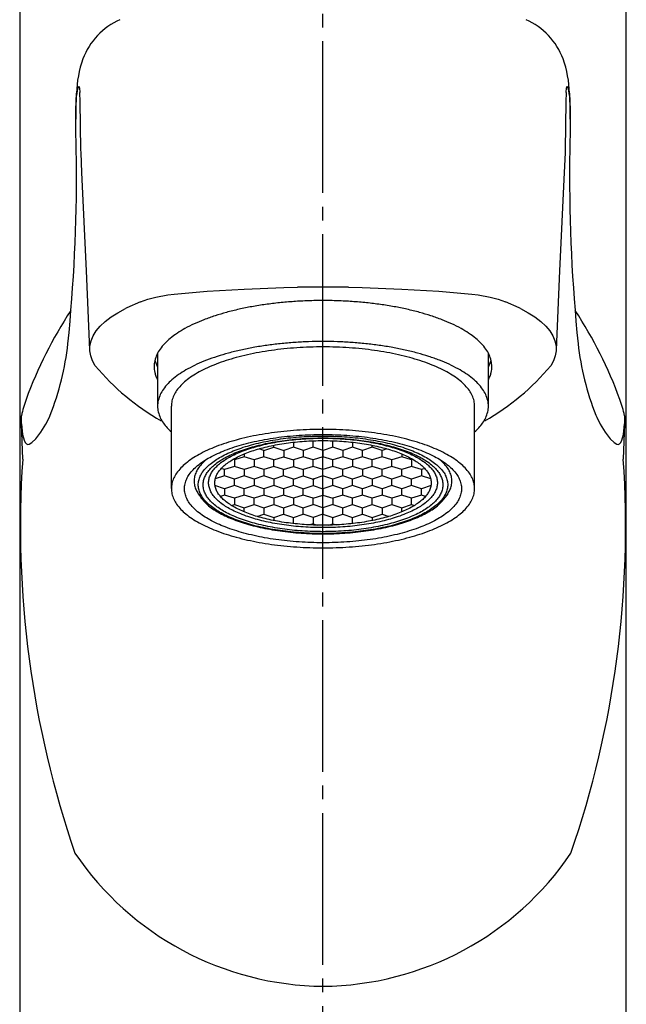
# Model space of a CAD drawing. Units: millimetres. Extents: x 0 to 840, y 0 to 1188.
# Drawn here: x 279 to 323, y 630 to 702 of the extents above; entities that cross this region are included whole.
import ezdxf

# ---------------------------------------------------------------- set-up
doc = ezdxf.new("R2010")
doc.units = ezdxf.units.MM
doc.linetypes.add('DASH_CENTER', pattern=[14, 11, -1, 1, -1])
doc.layers.add('1', color=7, linetype='Continuous')
doc.layers.add('12', color=7, linetype='Continuous')

# ---------------------------------------------------------------- blocks, each defined once
blk = doc.blocks.new('K4700-0-M1', base_point=(771.699, 458.607))
at = {"color": 7, "linetype": 'Continuous'}
for centre, start, end in [((298.116, 687.668), 219.7816, 240.40412), ((304.466, 687.668), 299.59588, 320.2184)]:
    blk.add_arc(centre, 17.358, start, end, dxfattribs=at)
at = {"layer": '1', "color": 7, "linetype": 'Continuous'}
for points, knots in [([(313.491, 676.931), (313.448, 677.079), (313.361, 677.374), (313.106, 677.793), (312.778, 678.189), (312.353, 678.579), (311.859, 678.94), (311.274, 679.293), (310.629, 679.614), (309.9, 679.921), (309.122, 680.196), (308.271, 680.448), (307.38, 680.667), (306.432, 680.859), (305.455, 681.015), (304.439, 681.139), (303.405, 681.228), (302.351, 681.282), (301.291, 681.3), (300.231, 681.282), (299.177, 681.228), (298.143, 681.139), (297.127, 681.015), (296.15, 680.859), (295.202, 680.667), (294.312, 680.448), (293.46, 680.196), (292.682, 679.921), (291.953, 679.614), (291.309, 679.293), (290.724, 678.94), (290.23, 678.579), (289.805, 678.189), (289.475, 677.794), (289.225, 677.373), (289.08, 676.946), (289.023, 676.507), (289.072, 676.125), (289.168, 675.803), (289.25, 675.629), (289.291, 675.542)], [0, 0, 0, 0, 0.460276, 0.918231, 1.459564, 1.998822, 2.645133, 3.290496, 4.047167, 4.803344, 5.662433, 6.521265, 7.466715, 8.412026, 9.422494, 10.432887, 11.483641, 12.534361, 13.598741, 14.663121, 15.713842, 16.764595, 17.774988, 18.785457, 19.730767, 20.676218, 21.535049, 22.394138, 23.150315, 23.906986, 24.552349, 25.19866, 25.737918, 26.279252, 26.737207, 27.197482, 27.624606, 28.05173, 28.342279, 28.629311, 28.629311, 28.629311, 28.629311]), ([(289.1, 676.967), (289.125, 676.88), (289.174, 676.706), (289.252, 676.544), (289.291, 676.463)], [0, 0, 0, 0, 0.2716608, 0.5404765, 0.5404765, 0.5404765, 0.5404765]), ([(313.291, 676.463), (313.33, 676.544), (313.408, 676.706), (313.457, 676.88), (313.482, 676.967)], [0, 0, 0, 0, 0.2688157, 0.5404765, 0.5404765, 0.5404765, 0.5404765]), ([(313.291, 675.542), (313.332, 675.629), (313.414, 675.803), (313.509, 676.125), (313.563, 676.508), (313.515, 676.79), (313.491, 676.931)], [0, 0, 0, 0, 0.287031, 0.577581, 1.004705, 1.431828, 1.431828, 1.431828, 1.431828])]:
    blk.add_open_spline(points, degree=3, knots=knots, dxfattribs=at)
at = {"layer": '12', "color": 7, "linetype": 'Continuous'}
for p, q in [((279.291, 707.307), (279.291, 602.807)), ((323.291, 602.807), (323.291, 707.307)), ((283.624, 696.731), (283.655, 696.39)), ((318.928, 696.39), (318.959, 696.731)), ((283.375, 695.144), (283.416, 696.342)), ((283.376, 695.168), (283.42, 696.182)), ((283.681, 695.707), (283.655, 696.39)), ((318.928, 696.39), (318.902, 695.707)), ((319.162, 696.182), (319.206, 695.168)), ((319.166, 696.342), (319.208, 695.144)), ((283.37, 693.703), (283.376, 695.168)), ((283.37, 693.703), (283.375, 695.144)), ((283.733, 692.245), (283.681, 695.707)), ((318.902, 695.707), (318.849, 692.245)), ((319.206, 695.168), (319.212, 693.703)), ((319.208, 695.144), (319.212, 693.703)), ((283.41, 691.202), (283.37, 693.703)), ((319.212, 693.703), (319.173, 691.202)), ((283.738, 692.017), (283.733, 692.245)), ((283.791, 690.583), (283.738, 692.017)), ((318.845, 692.017), (318.791, 690.583)), ((318.849, 692.245), (318.845, 692.017)), ((284.144, 683.461), (283.791, 690.583)), ((318.791, 690.583), (318.438, 683.461)), ((284.373, 677.714), (284.144, 683.461)), ((318.438, 683.461), (318.209, 677.714)), ((298.454, 682.234), (299.446, 682.254)), ((301.291, 682.254), (299.446, 682.254)), ((303.136, 682.254), (301.291, 682.254)), ((303.136, 682.254), (304.129, 682.234)), ((288.577, 681.392), (289.172, 681.552)), ((289.172, 681.552), (290.043, 681.712)), ((290.043, 681.712), (290.503, 681.768)), ((290.503, 681.768), (292.885, 681.972)), ((292.885, 681.972), (295.565, 682.131)), ((295.565, 682.131), (298.454, 682.234)), ((304.129, 682.234), (307.017, 682.131)), ((307.017, 682.131), (309.697, 681.972)), ((309.697, 681.972), (312.079, 681.768)), ((312.079, 681.768), (312.539, 681.712)), ((312.539, 681.712), (313.41, 681.552)), ((313.41, 681.552), (314.005, 681.392)), ((288.045, 681.201), (287.063, 680.762)), ((288.045, 681.201), (288.577, 681.392)), ((314.005, 681.392), (314.537, 681.201)), ((315.52, 680.762), (314.537, 681.201)), ((285.92, 680.103), (286.409, 680.414)), ((286.409, 680.414), (286.96, 680.711)), ((287.063, 680.762), (286.96, 680.711)), ((315.623, 680.711), (315.52, 680.762)), ((315.623, 680.711), (316.173, 680.414)), ((316.173, 680.414), (316.662, 680.103)), ((284.841, 679.091), (285.133, 679.438)), ((285.133, 679.438), (285.494, 679.777)), ((285.494, 679.777), (285.92, 680.103)), ((316.662, 680.103), (317.088, 679.777)), ((317.088, 679.777), (317.449, 679.438)), ((317.449, 679.438), (317.741, 679.091)), ((284.466, 678.374), (284.619, 678.735)), ((284.619, 678.735), (284.841, 679.091)), ((317.741, 679.091), (317.964, 678.735)), ((317.964, 678.735), (318.116, 678.374)), ((284.377, 677.644), (284.386, 678.009)), ((284.386, 678.009), (284.466, 678.374)), ((318.116, 678.374), (318.196, 678.009)), ((318.196, 678.009), (318.205, 677.644)), ((284.439, 677.28), (284.377, 677.644)), ((284.573, 676.918), (284.439, 677.28)), ((318.143, 677.28), (318.01, 676.918)), ((318.205, 677.644), (318.143, 677.28)), ((284.777, 676.561), (284.573, 676.918)), ((318.01, 676.918), (317.805, 676.561)), ((281.441, 672.843), (281.5, 672.985)), ((321.082, 672.985), (321.142, 672.843)), ((279.413, 672.338), (279.412, 672.941)), ((279.413, 672.338), (279.5, 671.569)), ((279.508, 669.788), (279.413, 672.338)), ((280.823, 671.749), (281.183, 672.322)), ((281.183, 672.322), (281.441, 672.843)), ((321.142, 672.843), (321.399, 672.322)), ((321.399, 672.322), (321.759, 671.749)), ((323.17, 672.338), (323.074, 669.788)), ((323.083, 671.569), (323.17, 672.338)), ((323.171, 672.941), (323.17, 672.338)), ((279.5, 671.569), (279.604, 671.156)), ((280.453, 671.268), (280.823, 671.749)), ((321.759, 671.749), (322.129, 671.268)), ((322.978, 671.156), (323.083, 671.569)), ((279.604, 671.156), (279.685, 670.99)), ((279.685, 670.99), (279.775, 670.894)), ((279.775, 670.894), (279.876, 670.86)), ((279.876, 670.86), (279.988, 670.878)), ((279.988, 670.878), (280.176, 670.991)), ((280.176, 670.991), (280.453, 671.268)), ((322.129, 671.268), (322.407, 670.991)), ((322.407, 670.991), (322.594, 670.878)), ((322.594, 670.878), (322.706, 670.86)), ((322.706, 670.86), (322.807, 670.894)), ((322.807, 670.894), (322.898, 670.99)), ((322.898, 670.99), (322.978, 671.156))]:
    blk.add_line(p, q, dxfattribs=at)
for centre, radius, start, end in [((288.616, 697.044), 5.062, 113.90078, 159.43883), ((313.967, 697.044), 5.062, 20.56117, 66.09922), ((291.191, 696.184), 7.776, 160.16592, 178.83292), ((311.391, 696.184), 7.776, 1.16708, 19.83408), ((285.093, 696.149), 1.673, 157.86478, 178.86998), ((283.59, 696.766), 0.0489, 312.93098, 164.69784), ((318.992, 696.766), 0.0489, 15.30216, 227.06902), ((317.49, 696.149), 1.673, 1.13002, 22.13522), ((160.91, 690.501), 122.502, 354.21869, 0.32795), ((441.673, 690.501), 122.502, 179.67205, 185.78131), ((309.894, 663.044), 32.108, 146.92664, 159.81174), ((292.688, 663.044), 32.108, 20.18826, 33.07336), ((262.666, 680.422), 20.249, 338.45251, 353.59006), ((339.916, 680.422), 20.249, 186.40994, 201.54749), ((290.808, 670.242), 11.711, 160.63734, 166.67912), ((311.775, 670.242), 11.711, 13.32088, 19.36266), ((352.287, 664.902), 72.943, 176.15897, 198.96218), ((250.295, 664.902), 72.943, 341.03782, 3.84103), ((301.493, 653.505), 21.962, 214.07832, 269.4724), ((301.089, 653.505), 21.962, 270.5276, 325.92168)]:
    blk.add_arc(centre, radius, start, end, dxfattribs=at)
blk = doc.blocks.new('30-224-M11', base_point=(197.699, 838.607))
at = {"layer": '1', "color": 7, "linetype": 'Continuous'}
for p, q in [((289.291, 677.472), (289.291, 673.534)), ((313.288, 673.632), (313.288, 677.477)), ((290.291, 667.649), (290.291, 673.632)), ((312.291, 667.649), (312.291, 673.632))]:
    blk.add_line(p, q, dxfattribs=at)
for points, knots in [([(313.239, 674.048), (313.197, 674.193), (313.112, 674.482), (312.862, 674.892), (312.541, 675.28), (312.124, 675.662), (311.641, 676.016), (311.068, 676.361), (310.437, 676.676), (309.723, 676.977), (308.96, 677.246), (308.127, 677.494), (307.255, 677.708), (306.326, 677.896), (305.369, 678.049), (304.374, 678.171), (303.362, 678.257), (302.329, 678.31), (301.291, 678.328), (300.253, 678.31), (299.221, 678.257), (298.208, 678.171), (297.213, 678.049), (296.256, 677.896), (295.328, 677.708), (294.456, 677.494), (293.622, 677.246), (292.86, 676.977), (292.146, 676.676), (291.515, 676.361), (290.942, 676.016), (290.458, 675.662), (290.042, 675.28), (289.719, 674.893), (289.474, 674.481), (289.355, 674.127), (289.301, 673.842), (289.296, 673.702), (289.294, 673.632)], [0, 0, 0, 0, 0.450916, 0.899561, 1.429832, 1.958072, 2.591125, 3.22325, 3.96436, 4.704988, 5.546384, 6.387528, 7.31349, 8.239314, 9.228943, 10.218497, 11.247574, 12.276618, 13.319038, 14.361458, 15.390503, 16.419579, 17.409134, 18.398762, 19.324586, 20.250549, 21.091693, 21.933089, 22.673716, 23.414826, 24.046951, 24.680004, 25.208244, 25.738516, 26.187161, 26.638076, 26.849112, 27.057254, 27.057254, 27.057254, 27.057254]), ([(312.291, 673.632), (312.289, 673.696), (312.285, 673.824), (312.235, 674.086), (312.126, 674.41), (311.901, 674.788), (311.605, 675.142), (311.224, 675.493), (310.78, 675.817), (310.255, 676.134), (309.676, 676.423), (309.022, 676.699), (308.323, 676.945), (307.558, 677.172), (306.759, 677.368), (305.907, 677.54), (305.03, 677.681), (304.118, 677.792), (303.189, 677.872), (302.243, 677.92), (301.291, 677.936), (300.339, 677.92), (299.393, 677.872), (298.465, 677.792), (297.552, 677.681), (296.675, 677.54), (295.824, 677.368), (295.024, 677.172), (294.26, 676.945), (293.561, 676.699), (292.906, 676.423), (292.327, 676.134), (291.802, 675.817), (291.358, 675.493), (290.977, 675.142), (290.681, 674.788), (290.456, 674.41), (290.347, 674.086), (290.298, 673.824), (290.293, 673.696), (290.291, 673.632)], [0, 0, 0, 0, 0.190799, 0.384251, 0.79761, 1.208886, 1.69502, 2.179292, 2.759681, 3.339219, 4.018698, 4.697733, 5.469171, 6.240379, 7.089362, 7.938218, 8.845581, 9.752876, 10.69641, 11.639915, 12.595685, 13.551455, 14.49496, 15.438495, 16.34579, 17.253152, 18.102009, 18.950992, 19.722199, 20.493638, 21.172673, 21.852151, 22.431689, 23.012079, 23.49635, 23.982485, 24.393761, 24.80712, 25.000572, 25.191371, 25.191371, 25.191371, 25.191371]), ([(313.288, 673.632), (313.286, 673.702), (313.282, 673.842), (313.254, 673.979), (313.239, 674.048)], [0, 0, 0, 0, 0.2081423, 0.4191777, 0.4191777, 0.4191777, 0.4191777]), ([(289.294, 673.632), (289.296, 673.563), (289.301, 673.423), (289.355, 673.137), (289.474, 672.784), (289.703, 672.4), (289.978, 672.058), (290.187, 671.858), (290.291, 671.758)], [0, 0, 0, 0, 0.208142, 0.419178, 0.870093, 1.318738, 1.753013, 2.18478, 2.18478, 2.18478, 2.18478]), ([(312.291, 671.758), (312.395, 671.858), (312.604, 672.058), (312.88, 672.4), (313.108, 672.784), (313.227, 673.137), (313.281, 673.423), (313.286, 673.563), (313.288, 673.632)], [0, 0, 0, 0, 0.431768, 0.866042, 1.314687, 1.765603, 1.976638, 2.18478, 2.18478, 2.18478, 2.18478]), ([(312.246, 668.03), (312.207, 668.163), (312.13, 668.428), (311.9, 668.804), (311.606, 669.159), (311.224, 669.51), (310.78, 669.834), (310.255, 670.151), (309.676, 670.44), (309.022, 670.715), (308.323, 670.962), (307.558, 671.189), (306.759, 671.385), (305.907, 671.557), (305.03, 671.698), (304.118, 671.809), (303.189, 671.889), (302.243, 671.937), (301.291, 671.953), (300.339, 671.937), (299.393, 671.889), (298.465, 671.809), (297.552, 671.698), (296.675, 671.557), (295.824, 671.385), (295.024, 671.189), (294.26, 670.962), (293.561, 670.715), (292.906, 670.44), (292.327, 670.151), (291.802, 669.834), (291.358, 669.51), (290.977, 669.159), (290.681, 668.805), (290.456, 668.427), (290.347, 668.103), (290.298, 667.841), (290.293, 667.713), (290.291, 667.649)], [0, 0, 0, 0, 0.413359, 0.824635, 1.31077, 1.795041, 2.375431, 2.954969, 3.634447, 4.313482, 5.084921, 5.856128, 6.705111, 7.553968, 8.46133, 9.368625, 10.31216, 11.255665, 12.211435, 13.167205, 14.11071, 15.054244, 15.961539, 16.868902, 17.717758, 18.566741, 19.337949, 20.109387, 20.788422, 21.467901, 22.047439, 22.627828, 23.1121, 23.598234, 24.00951, 24.422869, 24.616321, 24.80712, 24.80712, 24.80712, 24.80712]), ([(311.3, 667.997), (311.264, 668.119), (311.193, 668.36), (310.984, 668.705), (310.715, 669.029), (310.366, 669.349), (309.961, 669.645), (309.481, 669.935), (308.952, 670.199), (308.354, 670.451), (307.716, 670.676), (307.017, 670.883), (306.287, 671.063), (305.509, 671.22), (304.708, 671.348), (303.874, 671.45), (303.026, 671.523), (302.161, 671.567), (301.291, 671.582), (300.422, 671.567), (299.557, 671.523), (298.709, 671.45), (297.875, 671.348), (297.074, 671.22), (296.296, 671.063), (295.565, 670.883), (294.867, 670.676), (294.228, 670.451), (293.63, 670.199), (293.102, 669.935), (292.621, 669.645), (292.216, 669.349), (291.868, 669.029), (291.597, 668.705), (291.392, 668.36), (291.273, 668.009), (291.226, 667.649), (291.273, 667.289), (291.392, 666.939), (291.597, 666.594), (291.868, 666.27), (292.216, 665.949), (292.621, 665.653), (293.102, 665.364), (293.63, 665.1), (294.228, 664.848), (294.867, 664.623), (295.565, 664.415), (296.296, 664.236), (297.074, 664.079), (297.875, 663.951), (298.709, 663.848), (299.557, 663.776), (300.422, 663.731), (301.291, 663.717), (302.161, 663.731), (303.026, 663.776), (303.874, 663.848), (304.708, 663.951), (305.509, 664.079), (306.287, 664.236), (307.017, 664.415), (307.716, 664.623), (308.354, 664.848), (308.952, 665.1), (309.481, 665.364), (309.961, 665.653), (310.366, 665.949), (310.714, 666.27), (310.985, 666.594), (311.19, 666.939), (311.309, 667.289), (311.359, 667.65), (311.32, 667.881), (311.3, 667.997)], [0, 0, 0, 0, 0.37766, 0.753417, 1.197567, 1.640015, 2.17028, 2.699767, 3.320563, 3.940954, 4.645769, 5.350372, 6.126033, 6.90158, 7.730579, 8.559517, 9.421564, 10.283584, 11.156811, 12.030037, 12.892057, 13.754105, 14.583043, 15.412042, 16.187588, 16.96325, 17.667853, 18.372667, 18.993059, 19.613855, 20.143342, 20.673606, 21.116055, 21.560205, 21.935962, 22.313622, 22.664089, 23.014556, 23.392216, 23.767972, 24.212123, 24.654571, 25.184836, 25.714323, 26.335119, 26.95551, 27.660324, 28.364928, 29.140589, 29.916135, 30.745135, 31.574073, 32.43612, 33.29814, 34.171367, 35.044593, 35.906613, 36.768661, 37.597598, 38.426598, 39.202144, 39.977806, 40.682409, 41.387223, 42.007614, 42.62841, 43.157897, 43.688162, 44.13061, 44.574761, 44.950517, 45.328177, 45.678644, 46.029112, 46.029112, 46.029112, 46.029112]), ([(312.291, 667.649), (312.289, 667.713), (312.285, 667.841), (312.259, 667.967), (312.246, 668.03)], [0, 0, 0, 0, 0.1907986, 0.3842506, 0.3842506, 0.3842506, 0.3842506]), ([(290.291, 667.649), (290.293, 667.586), (290.298, 667.457), (290.347, 667.195), (290.456, 666.871), (290.681, 666.494), (290.977, 666.139), (291.358, 665.788), (291.802, 665.465), (292.327, 665.148), (292.906, 664.859), (293.561, 664.583), (294.26, 664.337), (295.024, 664.11), (295.824, 663.913), (296.675, 663.741), (297.552, 663.601), (298.465, 663.489), (299.393, 663.41), (300.339, 663.361), (301.291, 663.345), (302.243, 663.361), (303.189, 663.41), (304.118, 663.489), (305.03, 663.601), (305.907, 663.741), (306.759, 663.913), (307.558, 664.11), (308.323, 664.337), (309.022, 664.583), (309.676, 664.859), (310.255, 665.148), (310.78, 665.465), (311.224, 665.788), (311.605, 666.139), (311.901, 666.494), (312.126, 666.871), (312.235, 667.195), (312.285, 667.457), (312.289, 667.586), (312.291, 667.649)], [0, 0, 0, 0, 0.190799, 0.384251, 0.79761, 1.208886, 1.69502, 2.179292, 2.759681, 3.339219, 4.018698, 4.697733, 5.469171, 6.240379, 7.089362, 7.938218, 8.845581, 9.752876, 10.69641, 11.639915, 12.595685, 13.551455, 14.49496, 15.438495, 16.34579, 17.253152, 18.102009, 18.950992, 19.722199, 20.493638, 21.172673, 21.852151, 22.431689, 23.012079, 23.49635, 23.982485, 24.393761, 24.80712, 25.000572, 25.191371, 25.191371, 25.191371, 25.191371])]:
    blk.add_open_spline(points, degree=3, knots=knots, dxfattribs=at)
blk = doc.blocks.new('87-141-1', base_point=(378.707, 671.833))
at = {"layer": '1', "linetype": 'Continuous'}
h = blk.add_hatch(dxfattribs=at)
h.set_pattern_fill('CUSTOM1', color=2, angle=45, pattern_type=2)
h.set_pattern_definition([(45, (0, 0), (-2.828427, 2e-16), [])])
h.paths.add_polyline_path([(301.291, 668.571), (300.578, 668.34), (300.578, 667.876), (301.291, 667.645), (302.005, 667.877), (302.005, 668.34)])
at = {"layer": '1', "color": 7, "linetype": 'Continuous'}
for p, q in [((299.154, 671.015), (299.154, 670.655)), ((300.581, 670.655), (300.581, 671.118)), ((302.008, 670.655), (302.008, 671.118)), ((303.435, 671.015), (303.435, 670.655)), ((295.583, 670.17), (295.583, 669.96)), ((297.01, 670.423), (296.654, 670.539)), ((297.009, 670.423), (297.724, 670.655)), ((297.009, 669.96), (297.009, 670.423)), ((297.724, 670.655), (297.724, 670.796)), ((297.724, 670.655), (298.439, 670.423)), ((299.152, 670.655), (298.439, 670.423)), ((298.439, 670.423), (298.439, 669.96)), ((299.866, 670.423), (299.152, 670.655)), ((300.579, 670.655), (299.866, 670.423)), ((299.866, 669.96), (299.866, 670.423)), ((301.293, 670.423), (300.579, 670.655)), ((302.006, 670.655), (301.293, 670.423)), ((302.006, 670.655), (301.293, 670.423)), ((301.293, 669.96), (301.293, 670.423)), ((302.72, 670.423), (302.006, 670.655)), ((302.72, 670.423), (302.006, 670.655)), ((303.433, 670.655), (302.72, 670.423)), ((303.433, 670.655), (302.72, 670.423)), ((302.72, 670.423), (302.72, 669.96)), ((304.147, 670.423), (303.433, 670.655)), ((304.147, 670.423), (303.433, 670.655)), ((304.86, 670.655), (304.147, 670.423)), ((304.86, 670.655), (304.147, 670.423)), ((304.147, 669.96), (304.147, 670.423)), ((305.574, 670.423), (304.86, 670.655)), ((305.574, 670.423), (304.86, 670.655)), ((304.862, 670.655), (304.862, 670.796)), ((305.929, 670.539), (305.574, 670.423)), ((305.574, 669.96), (305.574, 670.423)), ((307.001, 670.169), (307.001, 669.96)), ((294.868, 669.729), (294.757, 669.765)), ((295.582, 669.96), (294.868, 669.729)), ((294.868, 669.729), (294.868, 669.266)), ((296.295, 669.729), (295.582, 669.96)), ((297.009, 669.96), (296.295, 669.729)), ((296.295, 669.729), (296.295, 669.266)), ((297.722, 669.729), (297.009, 669.96)), ((297.721, 669.729), (298.436, 669.96)), ((297.721, 669.266), (297.721, 669.729)), ((298.436, 669.96), (299.151, 669.729)), ((299.864, 669.96), (299.151, 669.729)), ((299.151, 669.729), (299.151, 669.266)), ((300.578, 669.729), (299.864, 669.96)), ((301.291, 669.96), (300.578, 669.729)), ((301.291, 669.96), (300.578, 669.729)), ((300.578, 669.266), (300.578, 669.729)), ((302.005, 669.729), (301.291, 669.96)), ((302.005, 669.729), (301.291, 669.96)), ((302.718, 669.96), (302.005, 669.729)), ((302.718, 669.96), (302.005, 669.729)), ((302.005, 669.266), (302.005, 669.729)), ((303.432, 669.729), (302.718, 669.96)), ((303.432, 669.729), (302.718, 669.96)), ((304.145, 669.96), (303.432, 669.729)), ((304.145, 669.96), (303.432, 669.729)), ((303.432, 669.729), (303.432, 669.266)), ((304.859, 669.729), (304.145, 669.96)), ((304.859, 669.729), (304.145, 669.96)), ((305.572, 669.96), (304.859, 669.729)), ((305.572, 669.96), (304.859, 669.729)), ((304.859, 669.266), (304.859, 669.729)), ((306.286, 669.729), (305.572, 669.96)), ((306.286, 669.729), (305.572, 669.96)), ((306.999, 669.96), (306.286, 669.729)), ((306.286, 669.266), (306.286, 669.729)), ((307.713, 669.729), (306.999, 669.96)), ((307.825, 669.765), (307.713, 669.729)), ((307.713, 669.729), (307.713, 669.266)), ((294.155, 669.034), (293.914, 669.112)), ((294.868, 669.266), (294.155, 669.034)), ((294.155, 668.571), (294.155, 669.034)), ((295.582, 669.034), (294.868, 669.266)), ((296.295, 669.266), (295.582, 669.034)), ((295.582, 669.034), (295.582, 668.571)), ((297.009, 669.034), (296.295, 669.266)), ((297.722, 669.266), (297.009, 669.034)), ((297.009, 669.034), (297.009, 668.571)), ((298.436, 669.034), (297.722, 669.266)), ((298.434, 669.034), (299.149, 669.266)), ((298.434, 668.571), (298.434, 669.034)), ((299.149, 669.266), (299.864, 669.034)), ((300.578, 669.266), (299.864, 669.034)), ((299.864, 669.034), (299.864, 668.571)), ((301.291, 669.034), (300.578, 669.266)), ((302.005, 669.266), (301.291, 669.034)), ((302.005, 669.266), (301.291, 669.034)), ((301.291, 668.571), (301.291, 669.034)), ((302.718, 669.034), (302.005, 669.266)), ((302.718, 669.034), (302.005, 669.266)), ((303.432, 669.266), (302.718, 669.034)), ((303.432, 669.266), (302.718, 669.034)), ((302.718, 668.571), (302.718, 669.034)), ((304.145, 669.034), (303.432, 669.266)), ((304.145, 669.034), (303.432, 669.266)), ((304.859, 669.266), (304.145, 669.034)), ((304.859, 669.266), (304.145, 669.034)), ((304.145, 669.034), (304.145, 668.571)), ((305.572, 669.034), (304.859, 669.266)), ((305.572, 669.034), (304.859, 669.266)), ((306.286, 669.266), (305.572, 669.034)), ((306.286, 669.266), (305.572, 669.034)), ((305.572, 668.571), (305.572, 669.034)), ((306.999, 669.034), (306.286, 669.266)), ((306.999, 669.034), (306.286, 669.266)), ((307.713, 669.266), (306.999, 669.034)), ((307.713, 669.266), (306.999, 669.034)), ((306.999, 668.571), (306.999, 669.034)), ((308.426, 669.034), (307.713, 669.266)), ((308.426, 669.034), (307.713, 669.266)), ((308.668, 669.113), (308.426, 669.034)), ((308.426, 669.034), (308.426, 668.571)), ((294.155, 668.571), (293.477, 668.351)), ((294.868, 668.34), (294.155, 668.571)), ((295.582, 668.571), (294.868, 668.34)), ((294.868, 667.877), (294.868, 668.34)), ((296.295, 668.34), (295.582, 668.571)), ((297.009, 668.571), (296.295, 668.34)), ((296.295, 668.34), (296.295, 667.877)), ((297.722, 668.34), (297.009, 668.571)), ((298.436, 668.571), (297.722, 668.34)), ((297.722, 668.34), (297.722, 667.877)), ((299.149, 668.34), (298.436, 668.571)), ((299.148, 668.34), (299.863, 668.571)), ((299.148, 667.877), (299.148, 668.34)), ((299.863, 668.571), (300.578, 668.34)), ((301.291, 668.571), (300.578, 668.34)), ((300.578, 668.34), (300.578, 667.876)), ((302.005, 668.34), (301.291, 668.571)), ((302.718, 668.571), (302.005, 668.34)), ((302.718, 668.571), (302.005, 668.34)), ((302.005, 667.877), (302.005, 668.34)), ((303.432, 668.34), (302.718, 668.571)), ((303.432, 668.34), (302.718, 668.571)), ((304.145, 668.571), (303.432, 668.34)), ((304.145, 668.571), (303.432, 668.34)), ((303.432, 667.877), (303.432, 668.34)), ((304.859, 668.34), (304.145, 668.571)), ((304.859, 668.34), (304.145, 668.571)), ((305.572, 668.571), (304.859, 668.34)), ((305.572, 668.571), (304.859, 668.34)), ((304.859, 668.34), (304.859, 667.877)), ((306.286, 668.34), (305.572, 668.571)), ((306.286, 668.34), (305.572, 668.571)), ((306.999, 668.571), (306.286, 668.34)), ((306.999, 668.571), (306.286, 668.34)), ((306.286, 667.877), (306.286, 668.34)), ((307.713, 668.34), (306.999, 668.571)), ((307.713, 668.34), (306.999, 668.571)), ((308.426, 668.571), (307.713, 668.34)), ((308.426, 668.571), (307.713, 668.34)), ((307.713, 667.877), (307.713, 668.34)), ((309.105, 668.351), (308.426, 668.571)), ((292.248, 667.272), (292.419, 667.024)), ((294.155, 667.645), (293.457, 667.872)), ((294.155, 667.645), (293.457, 667.872)), ((294.868, 667.877), (294.155, 667.645)), ((294.868, 667.877), (294.155, 667.645)), ((294.155, 667.645), (294.155, 667.182)), ((295.582, 667.645), (294.868, 667.877)), ((295.582, 667.645), (294.868, 667.877)), ((296.295, 667.877), (295.582, 667.645)), ((296.295, 667.877), (295.582, 667.645)), ((295.582, 667.182), (295.582, 667.645)), ((297.009, 667.645), (296.295, 667.877)), ((297.009, 667.645), (296.295, 667.877)), ((297.722, 667.877), (297.009, 667.645)), ((297.009, 667.645), (297.009, 667.182)), ((298.436, 667.645), (297.722, 667.877)), ((299.149, 667.877), (298.436, 667.645)), ((298.436, 667.645), (298.436, 667.182)), ((299.863, 667.645), (299.149, 667.877)), ((299.861, 667.645), (300.576, 667.877)), ((299.861, 667.182), (299.861, 667.645)), ((299.863, 667.182), (299.863, 667.645)), ((300.578, 667.876), (301.291, 667.645)), ((302.005, 667.877), (301.291, 667.645)), ((301.291, 667.645), (301.291, 667.182)), ((302.718, 667.645), (302.005, 667.877)), ((303.432, 667.877), (302.718, 667.645)), ((303.432, 667.877), (302.718, 667.645)), ((302.718, 667.182), (302.718, 667.645)), ((304.145, 667.645), (303.432, 667.877)), ((304.145, 667.645), (303.432, 667.877)), ((304.859, 667.877), (304.145, 667.645)), ((304.859, 667.877), (304.145, 667.645)), ((304.145, 667.182), (304.145, 667.645)), ((305.572, 667.645), (304.859, 667.877)), ((305.572, 667.645), (304.859, 667.877)), ((306.286, 667.877), (305.572, 667.645)), ((306.286, 667.877), (305.572, 667.645)), ((305.572, 667.645), (305.572, 667.182)), ((306.999, 667.645), (306.286, 667.877)), ((306.999, 667.645), (306.286, 667.877)), ((307.713, 667.877), (306.999, 667.645)), ((307.713, 667.877), (306.999, 667.645)), ((306.999, 667.182), (306.999, 667.645)), ((308.426, 667.645), (307.713, 667.877)), ((308.426, 667.645), (307.713, 667.877)), ((309.125, 667.872), (308.426, 667.645)), ((308.426, 667.182), (308.426, 667.645)), ((310.334, 667.272), (310.163, 667.024)), ((294.155, 667.182), (293.852, 667.084)), ((294.868, 666.951), (294.155, 667.182)), ((294.868, 666.951), (294.155, 667.182)), ((294.868, 666.951), (294.155, 667.182)), ((294.868, 666.951), (294.155, 667.182)), ((295.582, 667.182), (294.868, 666.951)), ((295.582, 667.182), (294.868, 666.951)), ((295.582, 667.182), (294.868, 666.951)), ((295.582, 667.182), (294.868, 666.951)), ((294.868, 666.951), (294.868, 666.488)), ((296.295, 666.951), (295.582, 667.182)), ((296.295, 666.951), (295.582, 667.182)), ((296.295, 666.951), (295.582, 667.182)), ((296.295, 666.951), (295.582, 667.182)), ((297.009, 667.182), (296.295, 666.951)), ((297.009, 667.182), (296.295, 666.951)), ((297.009, 667.182), (296.295, 666.951)), ((297.009, 667.182), (296.295, 666.951)), ((296.295, 666.488), (296.295, 666.951)), ((297.722, 666.951), (297.009, 667.182)), ((297.722, 666.951), (297.009, 667.182)), ((297.722, 666.951), (297.009, 667.182)), ((297.722, 666.951), (297.009, 667.182)), ((298.436, 667.182), (297.722, 666.951)), ((298.436, 667.182), (297.722, 666.951)), ((298.436, 667.182), (297.722, 666.951)), ((298.436, 667.182), (297.722, 666.951)), ((297.722, 666.951), (297.722, 666.488)), ((299.149, 666.951), (298.436, 667.182)), ((299.149, 666.951), (298.436, 667.182)), ((299.149, 666.951), (298.436, 667.182)), ((299.149, 666.951), (298.436, 667.182)), ((299.863, 667.182), (299.149, 666.951)), ((299.863, 667.182), (299.149, 666.951)), ((299.863, 667.182), (299.149, 666.951)), ((299.863, 667.182), (299.149, 666.951)), ((299.149, 666.951), (299.149, 666.488)), ((300.576, 666.951), (299.863, 667.182)), ((300.576, 666.951), (299.863, 667.182)), ((300.576, 666.951), (299.863, 667.182)), ((300.576, 666.951), (299.863, 667.182)), ((300.576, 666.951), (301.291, 667.182)), ((300.576, 666.951), (301.291, 667.182)), ((300.576, 666.488), (300.576, 666.951)), ((301.291, 667.182), (302.006, 666.951)), ((301.291, 667.182), (302.006, 666.951)), ((302.72, 667.182), (302.006, 666.951)), ((302.72, 667.182), (302.006, 666.951)), ((302.72, 667.182), (302.006, 666.951)), ((302.72, 667.182), (302.006, 666.951)), ((302.006, 666.951), (302.006, 666.488)), ((303.433, 666.951), (302.72, 667.182)), ((303.433, 666.951), (302.72, 667.182)), ((303.433, 666.951), (302.72, 667.182)), ((303.433, 666.951), (302.72, 667.182)), ((304.147, 667.182), (303.433, 666.951)), ((304.147, 667.182), (303.433, 666.951)), ((304.147, 667.182), (303.433, 666.951)), ((304.147, 667.182), (303.433, 666.951)), ((303.433, 666.488), (303.433, 666.951)), ((304.86, 666.951), (304.147, 667.182)), ((304.86, 666.951), (304.147, 667.182)), ((304.86, 666.951), (304.147, 667.182)), ((304.86, 666.951), (304.147, 667.182)), ((305.574, 667.182), (304.86, 666.951)), ((305.574, 667.182), (304.86, 666.951)), ((305.574, 667.182), (304.86, 666.951)), ((305.574, 667.182), (304.86, 666.951)), ((304.86, 666.488), (304.86, 666.951)), ((306.287, 666.951), (305.574, 667.182)), ((306.287, 666.951), (305.574, 667.182)), ((306.287, 666.951), (305.574, 667.182)), ((306.287, 666.951), (305.574, 667.182)), ((307.001, 667.182), (306.287, 666.951)), ((307.001, 667.182), (306.287, 666.951)), ((307.001, 667.182), (306.287, 666.951)), ((307.001, 667.182), (306.287, 666.951)), ((306.287, 666.951), (306.287, 666.488)), ((307.714, 666.951), (307.001, 667.182)), ((307.714, 666.951), (307.001, 667.182)), ((307.714, 666.951), (307.001, 667.182)), ((307.714, 666.951), (307.001, 667.182)), ((308.428, 667.182), (307.714, 666.951)), ((308.428, 667.182), (307.714, 666.951)), ((308.428, 667.182), (307.714, 666.951)), ((308.428, 667.182), (307.714, 666.951)), ((307.714, 666.488), (307.714, 666.951)), ((308.73, 667.084), (308.428, 667.182)), ((294.66, 666.421), (294.868, 666.488)), ((294.868, 666.488), (295.582, 666.257)), ((294.868, 666.488), (295.582, 666.257)), ((295.582, 666.257), (296.295, 666.488)), ((295.582, 666.257), (296.295, 666.488)), ((295.582, 665.958), (295.582, 666.257)), ((296.295, 666.488), (297.009, 666.257)), ((296.295, 666.488), (297.009, 666.257)), ((297.009, 666.257), (297.722, 666.488)), ((297.009, 666.257), (297.722, 666.488)), ((297.009, 666.257), (297.009, 665.794)), ((297.722, 666.488), (298.436, 666.257)), ((297.722, 666.488), (298.436, 666.257)), ((298.436, 666.257), (299.149, 666.488)), ((298.436, 666.257), (299.149, 666.488)), ((298.436, 666.257), (298.436, 665.794)), ((299.149, 666.488), (299.863, 666.257)), ((299.149, 666.488), (299.863, 666.257)), ((299.861, 665.794), (299.861, 666.257)), ((299.863, 666.257), (300.576, 666.488)), ((299.863, 666.257), (300.576, 666.488)), ((299.863, 665.794), (299.863, 666.257)), ((301.291, 666.257), (300.576, 666.488)), ((302.006, 666.488), (301.291, 666.257)), ((301.291, 666.257), (301.291, 665.794)), ((302.006, 666.488), (302.72, 666.257)), ((302.006, 666.488), (302.72, 666.257)), ((302.718, 665.794), (302.718, 666.257)), ((302.72, 666.257), (303.433, 666.488)), ((302.72, 666.257), (303.433, 666.488)), ((303.433, 666.488), (304.147, 666.257)), ((303.433, 666.488), (304.147, 666.257)), ((304.145, 665.794), (304.145, 666.257)), ((304.147, 666.257), (304.86, 666.488)), ((304.147, 666.257), (304.86, 666.488)), ((304.86, 666.488), (305.574, 666.257)), ((304.86, 666.488), (305.574, 666.257)), ((305.572, 666.257), (305.572, 665.794)), ((305.574, 666.257), (306.287, 666.488)), ((305.574, 666.257), (306.287, 666.488)), ((306.287, 666.488), (307.001, 666.257)), ((306.287, 666.488), (307.001, 666.257)), ((306.999, 665.957), (306.999, 666.257)), ((307.001, 666.257), (307.714, 666.488)), ((307.001, 666.257), (307.714, 666.488)), ((307.714, 666.488), (307.922, 666.421)), ((296.507, 665.631), (297.009, 665.794)), ((297.009, 665.794), (297.722, 665.562)), ((297.722, 665.562), (298.436, 665.794)), ((297.722, 665.562), (297.722, 665.331)), ((298.436, 665.794), (299.149, 665.562)), ((299.148, 665.112), (299.148, 665.562)), ((299.149, 665.562), (299.863, 665.794)), ((300.576, 665.562), (299.861, 665.794)), ((301.291, 665.794), (300.576, 665.562)), ((300.578, 665.562), (300.578, 665.099)), ((301.291, 665.794), (302.005, 665.562)), ((302.005, 665.562), (302.718, 665.794)), ((302.005, 665.099), (302.005, 665.562)), ((302.718, 665.794), (303.432, 665.562)), ((302.718, 665.794), (303.432, 665.562)), ((303.432, 665.562), (304.145, 665.794)), ((303.432, 665.562), (304.145, 665.794)), ((303.432, 665.112), (303.432, 665.562)), ((304.145, 665.794), (304.859, 665.562)), ((304.145, 665.794), (304.859, 665.562)), ((304.859, 665.562), (305.572, 665.794)), ((304.859, 665.562), (305.572, 665.794)), ((304.859, 665.562), (304.859, 665.331)), ((305.572, 665.794), (306.074, 665.631)), ((305.572, 665.794), (306.074, 665.631)), ((300.578, 665.099), (300.329, 665.019)), ((300.578, 665.099), (300.884, 665)), ((301.698, 665), (302.005, 665.099)), ((302.005, 665.099), (302.253, 665.019))]:
    blk.add_line(p, q, dxfattribs=at)
for points, knots in [([(310.304, 668.239), (310.272, 668.348), (310.208, 668.566), (310.02, 668.876), (309.777, 669.168), (309.463, 669.456), (309.098, 669.723), (308.666, 669.984), (308.19, 670.221), (307.651, 670.448), (307.076, 670.651), (306.447, 670.838), (305.79, 670.999), (305.089, 671.141), (304.368, 671.256), (303.617, 671.348), (302.853, 671.413), (302.074, 671.453), (301.291, 671.466), (300.508, 671.453), (299.729, 671.413), (298.966, 671.348), (298.215, 671.256), (297.493, 671.141), (296.793, 670.999), (296.135, 670.838), (295.506, 670.651), (294.931, 670.448), (294.393, 670.221), (293.916, 669.984), (293.484, 669.723), (293.119, 669.456), (292.806, 669.168), (292.562, 668.876), (292.377, 668.565), (292.269, 668.249), (292.228, 667.925), (292.269, 667.601), (292.377, 667.286), (292.562, 666.975), (292.806, 666.683), (293.119, 666.394), (293.484, 666.128), (293.916, 665.867), (294.393, 665.63), (294.931, 665.403), (295.506, 665.2), (296.135, 665.013), (296.793, 664.852), (297.493, 664.71), (298.215, 664.595), (298.966, 664.503), (299.729, 664.437), (300.508, 664.397), (301.291, 664.384), (302.074, 664.397), (302.853, 664.437), (303.617, 664.503), (304.368, 664.595), (305.089, 664.71), (305.79, 664.852), (306.447, 665.013), (307.076, 665.2), (307.651, 665.403), (308.19, 665.63), (308.666, 665.867), (309.098, 666.128), (309.463, 666.394), (309.777, 666.683), (310.021, 666.975), (310.205, 667.286), (310.312, 667.601), (310.357, 667.926), (310.322, 668.135), (310.304, 668.239)], [0, 0, 0, 0, 0.340082, 0.67845, 1.078406, 1.47683, 1.954332, 2.431133, 2.990159, 3.54882, 4.183503, 4.817997, 5.516478, 6.214855, 6.961367, 7.707824, 8.484095, 9.260342, 10.04668, 10.833019, 11.609266, 12.385537, 13.131994, 13.878505, 14.576883, 15.275364, 15.909858, 16.544541, 17.103202, 17.662227, 18.139029, 18.616531, 19.014955, 19.414911, 19.753279, 20.093361, 20.408955, 20.72455, 21.064632, 21.403, 21.802956, 22.20138, 22.678882, 23.155684, 23.714709, 24.27337, 24.908053, 25.542547, 26.241028, 26.939406, 27.685917, 28.432374, 29.208645, 29.984892, 30.771231, 31.557569, 32.333816, 33.110087, 33.856544, 34.603056, 35.301433, 35.999914, 36.634408, 37.269091, 37.827752, 38.386778, 38.863579, 39.341081, 39.739505, 40.139461, 40.477829, 40.817911, 41.133506, 41.4491, 41.4491, 41.4491, 41.4491]), ([(292.627, 667.624), (292.658, 667.519), (292.719, 667.31), (292.9, 667.012), (293.133, 666.731), (293.435, 666.454), (293.786, 666.198), (294.202, 665.947), (294.659, 665.718), (295.177, 665.5), (295.73, 665.305), (296.334, 665.126), (296.967, 664.97), (297.64, 664.834), (298.334, 664.723), (299.056, 664.635), (299.79, 664.572), (300.538, 664.534), (301.291, 664.521), (302.044, 664.534), (302.793, 664.572), (303.527, 664.635), (304.249, 664.723), (304.942, 664.834), (305.616, 664.97), (306.248, 665.126), (306.853, 665.305), (307.405, 665.5), (307.923, 665.718), (308.381, 665.947), (308.796, 666.198), (309.147, 666.454), (309.449, 666.731), (309.683, 667.012), (309.86, 667.31), (309.964, 667.614), (310.004, 667.925), (309.964, 668.237), (309.86, 668.54), (309.683, 668.839), (309.449, 669.12), (309.147, 669.397), (308.796, 669.653), (308.381, 669.904), (307.923, 670.132), (307.405, 670.35), (306.853, 670.545), (306.248, 670.725), (305.616, 670.88), (304.942, 671.016), (304.249, 671.127), (303.527, 671.216), (302.793, 671.279), (302.044, 671.317), (301.291, 671.329), (300.538, 671.317), (299.79, 671.279), (299.056, 671.216), (298.334, 671.127), (297.64, 671.016), (296.967, 670.88), (296.334, 670.725), (295.73, 670.545), (295.177, 670.35), (294.659, 670.132), (294.202, 669.904), (293.786, 669.653), (293.435, 669.397), (293.134, 669.12), (292.899, 668.839), (292.722, 668.54), (292.619, 668.237), (292.576, 667.925), (292.61, 667.724), (292.627, 667.624)], [0, 0, 0, 0, 0.326929, 0.652211, 1.0367, 1.419715, 1.87875, 2.337112, 2.874517, 3.411572, 4.02171, 4.631665, 5.303133, 5.974502, 6.692143, 7.409731, 8.155981, 8.902207, 9.658135, 10.414062, 11.160289, 11.906538, 12.624126, 13.341768, 14.013136, 14.684604, 15.294559, 15.904697, 16.441752, 16.979158, 17.43752, 17.896555, 18.27957, 18.664058, 18.98934, 19.316269, 19.619659, 19.923048, 20.249978, 20.57526, 20.959748, 21.342763, 21.801798, 22.26016, 22.797565, 23.334621, 23.944758, 24.554713, 25.226182, 25.89755, 26.615191, 27.332779, 28.079029, 28.825256, 29.581183, 30.33711, 31.083337, 31.829587, 32.547175, 33.264816, 33.936184, 34.607653, 35.217608, 35.827745, 36.364801, 36.902206, 37.360568, 37.819603, 38.202618, 38.587106, 38.912388, 39.239318, 39.542707, 39.846097, 39.846097, 39.846097, 39.846097]), ([(293.025, 667.776), (293.055, 667.676), (293.113, 667.476), (293.286, 667.192), (293.509, 666.924), (293.797, 666.659), (294.131, 666.415), (294.528, 666.176), (294.964, 665.958), (295.458, 665.75), (295.985, 665.564), (296.562, 665.393), (297.166, 665.244), (297.808, 665.115), (298.47, 665.009), (299.158, 664.924), (299.859, 664.864), (300.573, 664.828), (301.291, 664.816), (302.009, 664.828), (302.724, 664.864), (303.424, 664.924), (304.113, 665.009), (304.774, 665.115), (305.417, 665.244), (306.02, 665.393), (306.597, 665.564), (307.124, 665.75), (307.618, 665.958), (308.055, 666.176), (308.451, 666.415), (308.786, 666.659), (309.074, 666.924), (309.297, 667.192), (309.466, 667.477), (309.565, 667.766), (309.604, 668.063), (309.565, 668.361), (309.466, 668.65), (309.297, 668.935), (309.074, 669.203), (308.786, 669.468), (308.451, 669.712), (308.055, 669.951), (307.618, 670.169), (307.124, 670.377), (306.597, 670.563), (306.02, 670.734), (305.417, 670.883), (304.774, 671.012), (304.113, 671.118), (303.424, 671.202), (302.724, 671.262), (302.009, 671.299), (301.291, 671.311), (300.573, 671.299), (299.859, 671.262), (299.158, 671.202), (298.47, 671.118), (297.808, 671.012), (297.166, 670.883), (296.562, 670.734), (295.985, 670.563), (295.458, 670.377), (294.964, 670.169), (294.528, 669.951), (294.131, 669.712), (293.796, 669.468), (293.509, 669.203), (293.285, 668.935), (293.116, 668.65), (293.018, 668.361), (292.976, 668.063), (293.009, 667.872), (293.025, 667.776)], [0, 0, 0, 0, 0.311898, 0.622225, 0.989035, 1.35444, 1.792371, 2.229658, 2.742355, 3.254718, 3.836804, 4.418715, 5.059311, 5.699812, 6.384458, 7.069054, 7.780993, 8.49291, 9.214083, 9.935255, 10.647172, 11.359111, 12.043707, 12.728353, 13.368854, 14.00945, 14.591361, 15.173447, 15.68581, 16.198507, 16.635795, 17.073725, 17.43913, 17.80594, 18.116267, 18.428165, 18.717606, 19.007046, 19.318944, 19.629271, 19.996081, 20.361486, 20.799417, 21.236704, 21.749402, 22.261765, 22.84385, 23.425761, 24.066357, 24.706858, 25.391504, 26.0761, 26.788039, 27.499957, 28.221129, 28.942301, 29.654218, 30.366158, 31.050753, 31.735399, 32.3759, 33.016496, 33.598407, 34.180493, 34.692856, 35.205553, 35.642841, 36.080771, 36.446176, 36.812986, 37.123313, 37.435211, 37.724652, 38.014092, 38.014092, 38.014092, 38.014092]), ([(293.473, 667.792), (293.501, 667.697), (293.557, 667.508), (293.72, 667.239), (293.93, 666.986), (294.203, 666.735), (294.519, 666.504), (294.894, 666.278), (295.307, 666.072), (295.774, 665.875), (296.273, 665.699), (296.819, 665.537), (297.389, 665.397), (297.997, 665.275), (298.623, 665.174), (299.274, 665.095), (299.937, 665.038), (300.612, 665.003), (301.291, 664.992), (301.97, 665.003), (302.646, 665.038), (303.308, 665.095), (303.96, 665.174), (304.585, 665.275), (305.193, 665.397), (305.764, 665.537), (306.309, 665.699), (306.808, 665.875), (307.275, 666.072), (307.688, 666.278), (308.063, 666.504), (308.38, 666.735), (308.652, 666.986), (308.863, 667.239), (309.023, 667.509), (309.117, 667.782), (309.153, 668.063), (309.117, 668.344), (309.023, 668.618), (308.863, 668.888), (308.652, 669.141), (308.38, 669.391), (308.063, 669.622), (307.688, 669.849), (307.275, 670.055), (306.808, 670.252), (306.309, 670.427), (305.764, 670.589), (305.193, 670.73), (304.585, 670.852), (303.96, 670.953), (303.308, 671.032), (302.646, 671.089), (301.97, 671.124), (301.291, 671.135), (300.612, 671.124), (299.937, 671.089), (299.274, 671.032), (298.623, 670.953), (297.997, 670.852), (297.389, 670.73), (296.819, 670.589), (296.273, 670.427), (295.774, 670.252), (295.307, 670.055), (294.894, 669.849), (294.519, 669.622), (294.203, 669.391), (293.931, 669.141), (293.719, 668.888), (293.559, 668.618), (293.466, 668.345), (293.427, 668.063), (293.458, 667.882), (293.473, 667.792)], [0, 0, 0, 0, 0.294988, 0.58849, 0.935413, 1.281007, 1.695194, 2.108773, 2.593674, 3.078258, 3.628784, 4.179146, 4.785011, 5.390786, 6.038313, 6.685792, 7.359132, 8.032451, 8.714524, 9.396596, 10.069916, 10.743256, 11.390735, 12.038262, 12.644036, 13.249902, 13.800263, 14.35079, 14.835374, 15.320275, 15.733854, 16.148041, 16.493635, 16.840558, 17.13406, 17.429048, 17.702796, 17.976544, 18.271532, 18.565033, 18.911957, 19.25755, 19.671737, 20.085317, 20.570217, 21.054801, 21.605328, 22.15569, 22.761555, 23.36733, 24.014856, 24.662335, 25.335676, 26.008995, 26.691067, 27.37314, 28.046459, 28.7198, 29.367278, 30.014805, 30.62058, 31.226445, 31.776807, 32.327333, 32.811918, 33.296818, 33.710397, 34.124584, 34.470178, 34.817102, 35.110603, 35.405591, 35.679339, 35.953087, 35.953087, 35.953087, 35.953087]), ([(292.894, 669.808), (292.883, 669.8), (292.863, 669.784), (292.736, 669.682), (292.525, 669.485), (292.272, 669.184), (292.082, 668.862), (291.97, 668.536), (291.927, 668.201), (291.97, 667.873), (292.074, 667.556), (292.19, 667.366), (292.248, 667.272)], [0, 0, 0, 0, 0.038938, 0.077903, 0.489534, 0.902748, 1.252333, 1.603688, 1.929745, 2.255801, 2.589715, 2.921417, 2.921417, 2.921417, 2.921417]), ([(310.603, 668.525), (310.57, 668.638), (310.504, 668.863), (310.309, 669.183), (310.058, 669.485), (309.846, 669.682), (309.719, 669.784), (309.699, 669.8), (309.689, 669.808)], [0, 0, 0, 0, 0.351355, 0.70094, 1.114154, 1.525785, 1.564751, 1.603688, 1.603688, 1.603688, 1.603688]), ([(310.334, 667.272), (310.392, 667.366), (310.509, 667.556), (310.612, 667.873), (310.658, 668.202), (310.621, 668.418), (310.603, 668.525)], [0, 0, 0, 0, 0.331701, 0.665615, 0.991672, 1.317728, 1.317728, 1.317728, 1.317728]), ([(292.419, 667.024), (292.423, 667.018), (292.43, 667.007), (292.517, 666.887), (292.693, 666.674), (293.011, 666.384), (293.381, 666.116), (293.819, 665.853), (294.301, 665.614), (294.847, 665.386), (295.429, 665.182), (296.067, 664.994), (296.733, 664.831), (297.443, 664.688), (298.174, 664.572), (298.935, 664.48), (299.709, 664.414), (300.498, 664.374), (301.291, 664.36), (302.085, 664.374), (302.874, 664.414), (303.647, 664.48), (304.408, 664.572), (305.139, 664.688), (305.849, 664.831), (306.516, 664.994), (307.153, 665.182), (307.735, 665.386), (308.281, 665.614), (308.763, 665.853), (309.202, 666.116), (309.571, 666.384), (309.89, 666.674), (310.066, 666.887), (310.152, 667.007), (310.16, 667.018), (310.163, 667.024)], [0, 0, 0, 0, 0.020156, 0.040348, 0.444238, 0.84656, 1.329406, 1.811544, 2.37732, 2.942729, 3.585416, 4.227911, 4.935424, 5.642833, 6.399138, 7.155388, 7.941921, 8.72843, 9.525187, 10.321944, 11.108453, 11.894985, 12.651235, 13.407541, 14.114949, 14.822462, 15.464958, 16.107645, 16.673054, 17.23883, 17.720968, 18.203813, 18.606136, 19.010025, 19.030218, 19.050374, 19.050374, 19.050374, 19.050374])]:
    blk.add_open_spline(points, degree=3, knots=knots, dxfattribs=at)
blk = doc.blocks.new('87-141', base_point=(195.355, 833.084))
at = {"layer": '1'}
blk.add_blockref('87-141-1', (378.707, 671.833), dxfattribs=at)

msp = doc.modelspace()

# ---------------------------------------------------------------- linework, layer by layer
at = {"layer": '1', "color": 2, "linetype": 'DASH_CENTER'}
msp.add_line((301.291, 297.105), (301.291, 720.457), dxfattribs=at)

# ---------------------------------------------------------------- block references
at = {"layer": '1'}
for name, p in [('K4700-0-M1', (771.699, 458.607)), ('30-224-M11', (197.699, 838.607)), ('87-141', (195.355, 833.084))]:
    msp.add_blockref(name, p, dxfattribs=at)

doc.saveas('drawing.dxf')
